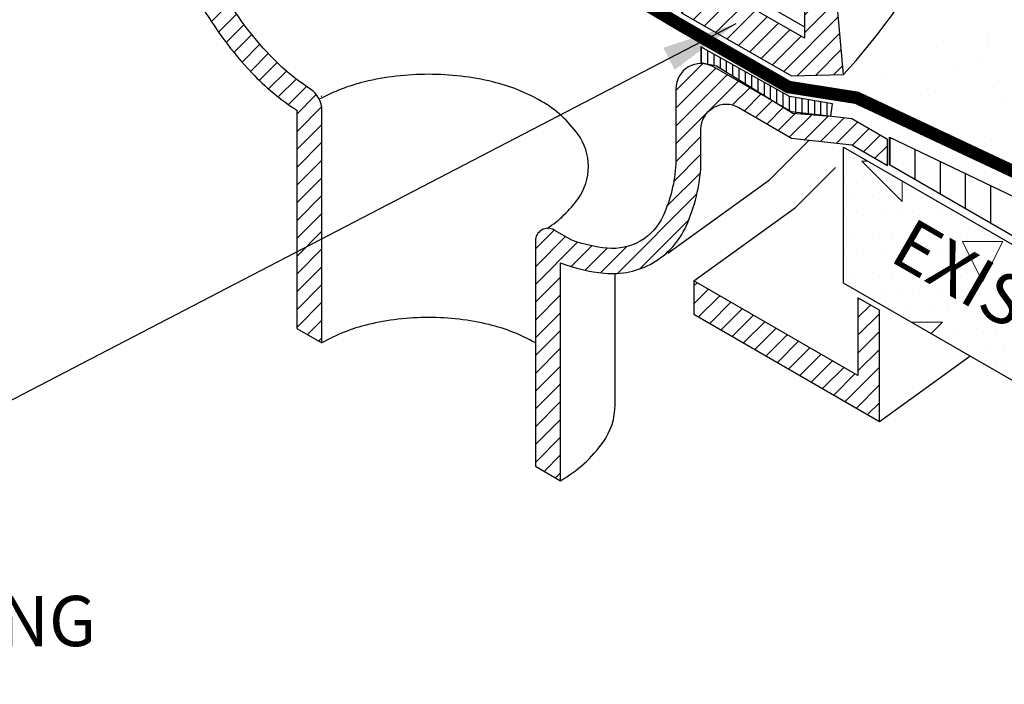
# Model space of a CAD drawing. Extents: x 8029 to 9789, y 834 to 1214.
# Drawn here: x 8334 to 8344, y 1169 to 1176 of the extents above; entities that cross this region are included whole.
import ezdxf

# ---------------------------------------------------------------- set-up
doc = ezdxf.new("R2010")
doc.units = 0
doc.header["$MEASUREMENT"] = 0
doc.layers.get('0').update_dxf_attribs({"linetype": 'CONTINUOUS'})
doc.layers.add('A-EXISTING', color=253, linetype='CONTINUOUS', lineweight=18)
doc.layers.add('A_Roof_DET', color=7, linetype='CONTINUOUS', lineweight=25)
doc.layers.add('A_ANNO-TEXT', color=7, linetype='CONTINUOUS')
doc.styles.add('ISO', font='simplex.shx', dxfattribs={"width": 0.75, "height": 0.5})
doc.styles.get("Standard").update_dxf_attribs({"font": 'simplex.shx', "width": 0.75, "oblique": 12})
doc.dimstyles.new('H_6', dxfattribs={"dimscale": 6, "dimtxt": 0.09375, "dimasz": 0.125, "dimexe": 0.03125, "dimexo": 0.03125, "dimgap": 0.09375, "dimtad": 0, "dimtih": 1, "dimtoh": 1, "dimdec": 0, "dimzin": 0, "dimdsep": 46, "dimlunit": 4, "dimtxsty": 'Standard', "dimblk1": 'OBLIQUE', "dimblk2": 'OBLIQUE', "dimsah": 1, "dimcen": 0.09375, "dimdle": 0.03125, "dimadec": 0, "dimazin": 0, "dimtfac": 1, "dimtdec": 0, "dimtofl": 0, "dimtmove": 0, "dimatfit": 3, "dimfxl": 0, "dimtolj": 1, "dimtzin": 0, "dimarcsym": 0})

# ---------------------------------------------------------------- blocks, each defined once
blk = doc.blocks.new('*X51')
at = {"color": 0}
for p, q in [((23.7198, 16.3304), (23.7198, 16.3304)), ((23.278, 16.2451), (23.278, 16.2451)), ((23.7287, 16.2325), (23.7287, 16.2325)), ((23.6536, 16.0598), (23.6536, 16.0598)), ((23.3934, 16.0255), (23.3934, 16.0255)), ((22.7142, 15.9361), (22.7142, 15.9361)), ((23.1258, 15.7699), (23.1258, 15.7699)), ((23.7756, 15.7891), (23.7756, 15.7891)), ((23.1326, 15.7097), (23.1326, 15.7097)), ((23.8678, 15.7046), (23.8678, 15.7046)), ((23.7602, 15.2691), (23.7602, 15.2691))]:
    blk.add_line(p, q, dxfattribs=at)
blk = doc.blocks.new('*X43')
at = {"color": 0}
for p, q in [((20.7997, 18.1481), (20.8316, 18.1799)), ((20.7997, 17.9713), (20.9436, 18.1152)), ((20.8452, 17.84), (21.0557, 18.0505)), ((22.4301, 18.0107), (22.442, 18.0225)), ((20.9572, 17.7753), (21.1678, 17.9858)), ((21.0693, 17.7106), (21.2798, 17.9211)), ((22.4301, 17.8339), (22.554, 17.9578)), ((21.1814, 17.6459), (21.3919, 17.8564)), ((22.4301, 17.6571), (22.6436, 17.8706)), ((21.2935, 17.5812), (21.504, 17.7917)), ((21.4055, 17.5164), (21.6161, 17.727)), ((21.5176, 17.4517), (21.7281, 17.6623)), ((22.4301, 17.4804), (22.6436, 17.6939)), ((21.6297, 17.387), (21.8402, 17.5976)), ((21.7418, 17.3223), (21.9523, 17.5329)), ((21.8538, 17.2576), (22.0643, 17.4682)), ((22.4301, 17.3036), (22.6436, 17.5171)), ((21.9659, 17.1929), (22.1764, 17.4034)), ((22.078, 17.1282), (22.2885, 17.3387)), ((22.3021, 16.9988), (22.6436, 17.3403)), ((22.19, 17.0635), (22.4006, 17.274)), ((22.4142, 16.9341), (22.6436, 17.1635)), ((22.5263, 16.8694), (22.6436, 16.9868)), ((22.6383, 16.8047), (22.6436, 16.81))]:
    blk.add_line(p, q, dxfattribs=at)
blk = doc.blocks.new('*X48')
at = {"color": 0}
for p, q in [((20.875, 14.761), (20.875, 14.915)), ((20.9375, 14.7478), (20.9375, 14.8799)), ((21, 14.7347), (21, 14.8449)), ((21.0625, 14.7062), (21.0625, 14.8099)), ((21.125, 14.6675), (21.125, 14.7749)), ((21.1875, 14.6288), (21.1875, 14.7398)), ((21.25, 14.5901), (21.25, 14.7048)), ((21.3125, 14.5513), (21.3125, 14.6698)), ((21.375, 14.5126), (21.375, 14.6347)), ((21.4375, 14.4739), (21.4375, 14.5997)), ((21.5, 14.4352), (21.5, 14.5647)), ((21.5625, 14.3965), (21.5625, 14.5296)), ((21.625, 14.3578), (21.625, 14.4946)), ((21.6875, 14.3191), (21.6875, 14.4596)), ((21.75, 14.2804), (21.75, 14.425)), ((21.8125, 14.2581), (21.8125, 14.4142)), ((21.875, 14.2526), (21.875, 14.4034)), ((21.9375, 14.2472), (21.9375, 14.3925)), ((22, 14.2418), (22, 14.3817)), ((22.0625, 14.2363), (22.0625, 14.3709)), ((22.125, 14.2309), (22.125, 14.3601))]:
    blk.add_line(p, q, dxfattribs=at)
blk = doc.blocks.new('*X46')
at = {"color": 0}
for p, q in [((22.75, 19.3468), (22.75, 19.6232)), ((23, 19.2025), (23, 19.5036)), ((23.25, 19.0581), (23.25, 19.3839)), ((23.5, 18.9138), (23.5, 19.2643)), ((23.75, 18.7695), (23.75, 19.1446)), ((24, 18.6251), (24, 19.025)), ((24.25, 18.4808), (24.25, 18.9053)), ((24.5, 18.3364), (24.5, 18.7857)), ((24.75, 18.1921), (24.75, 18.666)), ((25, 18.0478), (25, 18.5463)), ((25.25, 17.9034), (25.25, 18.4267)), ((25.5, 17.7591), (25.5, 18.307)), ((25.75, 17.6148), (25.75, 18.1874)), ((26, 17.4704), (26, 18.0677)), ((26.25, 17.3261), (26.25, 17.9481)), ((26.5, 17.1817), (26.5, 17.8284)), ((26.75, 17.0374), (26.75, 17.7088)), ((27, 16.8931), (27, 17.5891)), ((27.25, 16.7487), (27.25, 17.4695)), ((27.5, 16.6044), (27.5, 17.3498)), ((27.75, 16.4601), (27.75, 17.2302)), ((28, 16.3157), (28, 17.1105)), ((28.25, 16.1714), (28.25, 16.9908)), ((28.5, 16.027), (28.5, 16.8712)), ((28.75, 15.8827), (28.75, 16.7515)), ((29, 15.7384), (29, 16.6319))]:
    blk.add_line(p, q, dxfattribs=at)
blk = doc.blocks.new('*X44')
at = {"color": 0}
for p, q in [((20.6199, 20.0895), (20.8875, 20.3571)), ((20.6199, 19.9128), (21.018, 20.3109)), ((20.6199, 19.736), (21.1301, 20.2462)), ((20.6199, 19.5592), (21.2422, 20.1815)), ((21.1837, 19.9463), (21.3542, 20.1168)), ((21.3022, 19.888), (21.4663, 20.0521)), ((21.4143, 19.8233), (21.5784, 19.9874)), ((21.5263, 19.7586), (21.6904, 19.9227)), ((21.6384, 19.6939), (21.8157, 19.8712)), ((21.7505, 19.6292), (21.9744, 19.8531)), ((21.9008, 19.6027), (22.1331, 19.835)), ((22.0594, 19.5846), (22.2918, 19.8169)), ((22.2181, 19.5665), (22.427, 19.7753)), ((22.3749, 19.5465), (22.539, 19.7106)), ((20.6199, 19.3824), (20.8699, 19.6324)), ((22.487, 19.4818), (22.6511, 19.6459)), ((22.5991, 19.4171), (22.7235, 19.5415)), ((20.5996, 19.1854), (20.8699, 19.4556)), ((22.7112, 19.3524), (22.7235, 19.3647)), ((20.5342, 18.9432), (20.8639, 19.2729)), ((20.039, 18.2713), (20.8295, 19.0617)), ((20.2615, 18.3169), (20.7483, 18.8038)), ((19.223, 18.5159), (19.4106, 18.7035)), ((19.223, 18.3391), (19.5227, 18.6388)), ((19.223, 18.1624), (19.6433, 18.5826)), ((19.5784, 18.341), (19.7834, 18.5459)), ((19.7184, 18.3042), (19.9367, 18.5224)), ((19.8694, 18.2784), (20.1282, 18.5373)), ((19.223, 17.9856), (19.473, 18.2356)), ((19.223, 17.8088), (19.473, 18.0588)), ((19.223, 17.632), (19.473, 17.882)), ((19.223, 17.4552), (19.473, 17.7052)), ((19.223, 17.2785), (19.473, 17.5285)), ((19.223, 17.1017), (19.473, 17.3517)), ((19.223, 16.9249), (19.473, 17.1749)), ((19.223, 16.7481), (19.473, 16.9981)), ((19.223, 16.5714), (19.473, 16.8214)), ((19.223, 16.3946), (19.473, 16.6446)), ((19.3103, 16.3051), (19.473, 16.4678)), ((19.4224, 16.2404), (19.473, 16.291))]:
    blk.add_line(p, q, dxfattribs=at)
blk = doc.blocks.new('_OBLIQUE')
at = {"color": 0, "linetype": 'ByBlock'}
blk.add_line((-0.5, -0.5), (0.5, 0.5), dxfattribs=at)
blk = doc.blocks.new('*X45')
at = {"color": 0}
for p, q in [((21.8986, 22.0754), (21.9519, 22.1287)), ((21.8986, 21.8986), (22.064, 22.064)), ((21.8986, 21.7219), (22.176, 21.9993)), ((21.8986, 21.5451), (22.1923, 21.8387)), ((20.6766, 21.7373), (20.743, 21.8036)), ((20.6766, 21.5605), (20.8552, 21.7391)), ((20.6818, 21.3889), (20.9674, 21.6745)), ((21.8986, 21.3683), (22.2066, 21.6763)), ((20.794, 21.3244), (21.0797, 21.61)), ((20.9063, 21.2598), (21.1919, 21.5454)), ((21.0185, 21.1953), (21.3041, 21.4809)), ((21.8986, 21.1915), (22.2209, 21.5138)), ((21.1308, 21.1308), (21.4164, 21.4164)), ((21.243, 21.0663), (21.5286, 21.3518)), ((21.692, 20.8081), (22.2352, 21.3514)), ((21.3553, 21.0017), (21.6408, 21.2873)), ((21.4675, 20.9372), (21.753, 21.2227)), ((21.5798, 20.8727), (21.8653, 21.1582)), ((21.825, 20.7643), (22.2496, 21.1889)), ((22.0066, 20.7691), (22.2639, 21.0265)), ((22.1882, 20.7739), (22.2782, 20.864))]:
    blk.add_line(p, q, dxfattribs=at)
blk = doc.blocks.new('*X41')
at = {"color": 0}
for p, q in [((13.5389, 24.8526), (13.5674, 24.8812)), ((13.5389, 24.6759), (13.6683, 24.8052)), ((13.6215, 24.5816), (13.7691, 24.7292)), ((13.7223, 24.5057), (13.8699, 24.6533)), ((13.8231, 24.4297), (13.9707, 24.5773)), ((13.9239, 24.3537), (14.0669, 24.4967)), ((14.0247, 24.2778), (14.1556, 24.4086)), ((14.1144, 24.1907), (14.2442, 24.3205)), ((14.2031, 24.1026), (14.3329, 24.2324)), ((14.2917, 24.0144), (14.4215, 24.1443)), ((14.3804, 23.9263), (14.5178, 24.0638)), ((14.4691, 23.8382), (14.6299, 23.9991)), ((14.5779, 23.7703), (14.742, 23.9344)), ((14.69, 23.7056), (14.8541, 23.8697)), ((14.802, 23.6409), (14.9661, 23.805)), ((14.9141, 23.5762), (15.0782, 23.7403)), ((15.0262, 23.5115), (15.1903, 23.6756)), ((15.1382, 23.4468), (15.3023, 23.6108)), ((15.2503, 23.382), (15.4144, 23.5461)), ((15.3599, 23.3149), (15.5265, 23.4814)), ((15.4343, 23.2124), (15.6314, 23.4096)), ((15.4513, 23.0527), (15.6942, 23.2956)), ((15.4513, 22.8759), (15.7013, 23.1259)), ((15.4513, 22.6992), (15.7013, 22.9492)), ((15.4524, 22.5235), (15.7013, 22.7724)), ((15.4534, 22.3477), (15.7013, 22.5956)), ((15.4657, 22.1832), (15.7015, 22.4191)), ((15.4873, 22.028), (15.7102, 22.2509)), ((15.517, 21.881), (15.7298, 22.0937)), ((15.554, 21.7412), (15.7586, 21.9458)), ((15.5965, 21.6069), (15.7955, 21.8059)), ((15.6433, 21.4769), (15.8385, 21.6721)), ((15.6941, 21.3509), (15.8859, 21.5427)), ((15.7486, 21.2287), (15.9375, 21.4176)), ((15.8068, 21.1101), (15.9932, 21.2965)), ((15.8685, 20.995), (16.0527, 21.1793)), ((15.9336, 20.8833), (16.116, 21.0657)), ((16.002, 20.7749), (16.1828, 20.9558)), ((16.0736, 20.6698), (16.2531, 20.8493)), ((16.1484, 20.5678), (16.3269, 20.7463)), ((16.2262, 20.4689), (16.404, 20.6466)), ((16.3072, 20.3731), (16.4844, 20.5503)), ((16.3912, 20.2803), (16.5681, 20.4572)), ((16.4787, 20.191), (16.6555, 20.3678)), ((16.5706, 20.1062), (16.7478, 20.2834)), ((16.667, 20.0258), (16.8451, 20.2039)), ((16.7679, 19.9499), (16.9474, 20.1294)), ((16.851, 19.8562), (17.0452, 20.0504)), ((16.851, 19.6794), (17.0986, 19.9271)), ((16.851, 19.5026), (17.101, 19.7526)), ((16.851, 19.3258), (17.101, 19.5758)), ((16.851, 19.1491), (17.101, 19.3991)), ((16.851, 18.9723), (17.101, 19.2223)), ((16.851, 18.7955), (17.101, 19.0455)), ((16.851, 18.6187), (17.101, 18.8687)), ((16.851, 18.4419), (17.101, 18.6919)), ((16.851, 18.2652), (17.101, 18.5152)), ((16.851, 18.0884), (17.101, 18.3384)), ((16.851, 17.9116), (17.101, 18.1616)), ((16.851, 17.7348), (17.101, 17.9848)), ((16.9568, 17.6639), (17.101, 17.8081)), ((17.0689, 17.5992), (17.101, 17.6313))]:
    blk.add_line(p, q, dxfattribs=at)

msp = doc.modelspace()

# ---------------------------------------------------------------- hatches: boundary and pattern name
at = {"layer": 'A-EXISTING', "ltscale": 4}
h = msp.add_hatch(dxfattribs=at)
h.set_pattern_fill('CONCRETE', color=256, scale=4, style=0)
h.set_pattern_definition([(45, (8344.3842, 1285.6447), (0, 4.00002), [0.56568, -1.1314, 0.28284, -1.69704, 0.56568, -1.414214]), (135, (8346.9842, 1285.8447), (-4.00002, 0), [0.565684, -0.84852, 0.28284, -1.4142, 0.565684, -1.979926]), (63.435, (8343.7842, 1285.0447), (2e-10, 4), [0.4472, -1.7888, 0.4472, -1.788936]), (116.565, (8343.7842, 1285.0447), (-2e-09, 4), [0.4472, -1.7888, 0.4472, -1.788936]), (0, (8343.7842, 1285.4447), (0, 4), [0.2, -1.6, 0.4, -1.6, 0.2]), (0, (8343.7842, 1286.0447), (0, 4), [-0.6, 0.4, -1.6, 0, -1.4, 0]), (0, (8343.7842, 1286.2447), (0, 4), [-1.6, 0, -1.2, 0.4, -0.8, 0]), (0, (8343.7842, 1286.8447), (0, 4), [-0.8, 0, -1, 0.4, -1.8, 0]), (0, (8343.7842, 1287.4447), (0, 4), [-0.8, 0.4, -1.6, 0.4, -0.8, 0]), (0, (8343.7842, 1288.4447), (0, 4), [-0.6, 0.4, -0.8, 0, -2.2, 0]), (0, (8343.7842, 1288.6447), (0, 4), [-0.8, 0, -2.4, 0.4, -0.4, 0]), (90, (8343.9842, 1285.8447), (-4, 2e-16), [-1.2, 0, -1.2, 0, -1.6, 0]), (90, (8344.3842, 1285.0447), (-4, 2e-16), [-0.6, 0.4, -1.6, 0, -1.4, 0]), (90, (8344.7842, 1285.0447), (-4, 2e-16), [-1.6, 0, -1.4, 0.4, -0.6, 0]), (90, (8346.9842, 1285.0447), (-4, 2e-16), [-0.8, 0.4, -2, 0.4, -0.4, 0]), (90, (8344.1842, 1285.4447), (-4, 2e-16), [-1.2, 0, -1.4, 0, -1.4, 0]), (90, (8344.5842, 1285.4447), (-4, 2e-16), [-1, 0, -2.2, 0, -0.8, 0]), (90, (8344.9842, 1285.6447), (-4, 2e-16), [-2, 0, -0.6, 0, -1.4, 0]), (90, (8345.1842, 1285.2447), (-4, 2e-16), [-1.8, 0, -0.8, 0, -1, 0]), (90, (8345.5842, 1285.8447), (-4, 2e-16), [-1.6, 0, -0.6, 0, -1.6, 0]), (90, (8345.7842, 1286.0447), (-4, 2e-16), [-1.8, 0, -0.8, 0, -1.4, 0]), (90, (8345.9842, 1285.0447), (-4, 2e-16), [-2.4, 0, -1, 0, -0.6, 0]), (90, (8346.1842, 1285.6447), (-4, 2e-16), [-0.8, 0, -1.6, 0, -1.6, 0]), (90, (8346.3842, 1285.4447), (-4, 2e-16), [-1.8, 0, -1, 0, -1.2, 0]), (90, (8346.5842, 1285.2447), (-4, 2e-16), [-1.6, 0, -1.2, 0, -1.2, 0]), (90, (8346.9842, 1285.4447), (-4, 2e-16), [-1.2, 0, -1.2, 0, -1.6, 0]), (90, (8347.3842, 1285.6447), (-4, 2e-16), [-1.6, 0, -0.8, 0, -1.6, 0]), (90, (8347.5842, 1285.8447), (-4, 2e-16), [-0.6, 0, -2.4, 0, -1, 0])])
h.paths.add_polyline_path([(8342.403045, 1174.387154), (8342.403045, 1173.033989), (8349.322773, 1169.048292), (8349.322773, 1170.401457)])
h.paths.add_polyline_path([(8343.047958, 1173.869543), (8347.365185, 1171.376991), (8346.990185, 1170.727472), (8342.672958, 1173.220024)], flags=24)
h = msp.add_hatch(dxfattribs=at)
h.set_pattern_fill('DOTS', color=256, scale=3, style=0)
h.set_pattern_definition([(0, (9057.25636, 1250.77026), (0.09375, 0.1875), [0, -0.1875])])
h.paths.add_polyline_path([(8342.403045, 1174.387154), (8342.403045, 1173.033989), (8349.322773, 1169.048292), (8349.322773, 1170.401457)])
h.paths.add_polyline_path([(8343.047958, 1173.869543), (8347.365185, 1171.376991), (8346.990185, 1170.727472), (8342.672958, 1173.220024)], flags=24)

# ---------------------------------------------------------------- linework, layer by layer
at = {"layer": 'A_Roof_DET'}
for p, q in [((8341.058668, 1176.134943), (8342.01538, 1175.582585)), ((8340.132805, 1171.827638), (8340.132805, 1173.129789))]:
    msp.add_line(p, q, dxfattribs=at)
for points in [[(8335.572106, 1177.452142, 0.0866243), (8335.671763, 1176.597215, 0.05875187), (8336.009843, 1175.811268, 0.05875187), (8336.521452, 1175.125509, 0.05828586), (8336.967703, 1174.752663), (8336.967703, 1172.584561), (8337.217703, 1172.440223), (8337.217703, 1174.752663, 0.25300415), (8337.104621, 1174.961836, -0.05828586), (8336.702948, 1175.297438, -0.05875187), (8336.226349, 1175.936268, -0.05875187), (8335.911405, 1176.66843, -0.07234108), (8335.818074, 1177.310133), (8335.818074, 1178.095725, 0.26794919), (8335.693074, 1178.312231), (8334.598047, 1178.944445), (8334.150076, 1179.389663), (8333.655684, 1179.762214), (8333.655684, 1179.503384), (8334.150076, 1179.130832), (8334.598047, 1178.685615), (8335.443074, 1178.197739, -0.26794919), (8335.568074, 1177.981232), (8335.568074, 1177.45447)], [(8342.402686, 1175.107384, 0.05243024), (8343.295391, 1176.325759, 0.1543799), (8343.955984, 1178.414272, 0.03525289), (8343.919966, 1178.924491, 0.09723775)], [(8338.278731, 1175.110349, 0.05875187), (8337.641019, 1175.035156, 0.06652183), (8337.192343, 1174.862376, 0.10661705)], [(8339.458077, 1173.579694, 0.09220612), (8339.763923, 1173.873057, 0.15685122), (8339.866947, 1174.193392, 0.15685122), (8339.763923, 1174.513727, 0.10661705), (8339.40177, 1174.841778, 0.07234108), (8338.916444, 1175.035156, 0.05875187), (8338.278731, 1175.110349, 0.05875187)], [(8338.278731, 1172.693964, 0.05875187), (8337.676231, 1172.622923, 0.07234108), (8337.217703, 1172.440223, 0.10661705)], [(8339.339759, 1172.440223, 0.07234108), (8338.881232, 1172.622923, 0.05875187), (8338.278731, 1172.693964, 0.05875187)], [(8339.589759, 1171.070716, 0.10661705), (8340.012535, 1171.453681, 0.15685122), (8340.132805, 1171.827638, 0.15685122)]]:
    msp.add_lwpolyline(points, format="xyb", dxfattribs=at)
for points in [[(8342.01538, 1176.490259), (8342.01538, 1175.469821), (8340.79338, 1176.172654), (8340.79338, 1175.722729), (8341.887455, 1175.093753), (8342.402686, 1175.107384), (8342.294966, 1176.32884)], [(8340.985417, 1175.383542), (8340.985417, 1175.227316), (8341.141715, 1175.194427), (8341.898531, 1174.725751), (8342.276939, 1174.692861), (8342.293392, 1174.816197), (8341.865626, 1174.890199)], [(8349.309383, 1170.486723), (8342.861629, 1174.209335), (8342.861629, 1174.485247), (8349.324995, 1171.391783)], [(8340.916459, 1173.057862), (8340.916459, 1172.725794), (8342.760362, 1171.661216), (8342.760362, 1172.765698), (8342.546857, 1172.888965), (8342.546857, 1172.116551)]]:
    msp.add_lwpolyline(points, close=True, dxfattribs=at)
at = {"layer": 'A_Roof_DET', "const_width": 0.125}
msp.add_lwpolyline([(8339.899675, 1176.124717), (8340.769165, 1175.6087), (8341.856029, 1174.984049), (8342.535319, 1174.877157), (8349.301044, 1171.697836)], dxfattribs=at)
at = {"layer": 'A_Roof_DET'}
msp.add_lwpolyline([(8342.840209, 1174.463696), (8342.487223, 1174.667493), (8341.887455, 1174.735904), (8341.111602, 1175.183842, 0.57735027), (8340.736602, 1174.967336), (8340.736602, 1174.218076, -0.09250705), (8340.610629, 1173.704138, -0.15685122), (8340.383504, 1173.453402, -0.15685122), (8340.052797, 1173.382073, -0.06232476), (8339.703519, 1173.461362), (8339.527259, 1173.563126, 0.57735027), (8339.339759, 1173.454873), (8339.339759, 1171.215054), (8339.589759, 1171.070716), (8339.589759, 1173.236971, 0.0668483), (8340.028153, 1173.133291, 0.15685122), (8340.508504, 1173.236896, 0.15685122), (8340.838403, 1173.601089, 0.0935898), (8340.986602, 1174.211367), (8340.986602, 1174.564168, -0.57735027), (8341.361602, 1174.780674), (8341.887455, 1174.477073), (8342.487223, 1174.408663), (8342.840209, 1174.204866)], format="xyb", close=True, dxfattribs=at)
for points in [[(8340.656224, 1173.331477), (8341.666362, 1174.06067), (8342.06294, 1174.457057)], [(8349.322773, 1169.048292), (8342.403045, 1173.033989), (8342.403045, 1174.387154), (8349.322773, 1170.401457)], [(8340.916459, 1173.057862), (8341.926597, 1173.787055), (8342.323175, 1174.183442)], [(8342.760362, 1171.661216), (8343.659502, 1172.310282)]]:
    msp.add_lwpolyline(points, dxfattribs=at)
msp.add_arc((8337.931187, 1176.141405), 1.438348, 240, 240.2614001, dxfattribs=at)

# ---------------------------------------------------------------- block references
for name, p in [('*X51', (8320.116745, 1159.186733)), ('*X41', (8320.116745, 1154.859572)), ('*X45', (8320.116745, 1154.330854)), ('*X48', (8320.116745, 1160.46502)), ('*X44', (8320.116745, 1154.859572)), ('*X46', (8320.116745, 1154.859572)), ('*X43', (8320.116745, 1154.859572))]:
    msp.add_blockref(name, p, dxfattribs=at)

# ---------------------------------------------------------------- texts
at = {"layer": 'A_ANNO-TEXT', "insert": (8324.50552, 1170.760598), "char_height": 0.5, "width": 14.0625, "attachment_point": 1}
msp.add_mtext('CLAMPING RING\\PREPLACE IF BROKEN OR MISSING', dxfattribs=at)
at = {"layer": 'A_Roof_DET', "ltscale": 4, "insert": (8343.093711, 1173.698789), "char_height": 0.5, "width": 12.6875, "attachment_point": 1, "rotation": 330, "style": 'ISO'}
msp.add_mtext('EXISTING  DECK', dxfattribs=at)

# ---------------------------------------------------------------- leaders
at = {"layer": 'A_Roof_DET', "ltscale": 2}
msp.add_leader([(8341.333514, 1175.610981), (8331.708152, 1170.612758), (8329.531378, 1170.612758)], dimstyle='H_6', dxfattribs=at)

doc.saveas('drawing.dxf')
